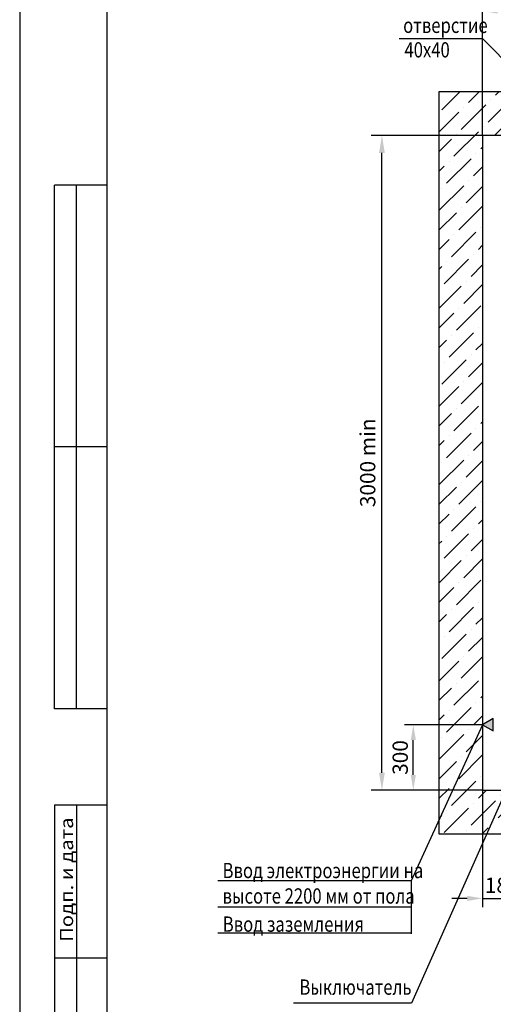
# Model space of a CAD drawing. Extents: x -398 to 202, y 162 to 1458.
# Drawn here: x -398 to -289, y 723 to 948 of the extents above; entities that cross this region are included whole.
import ezdxf
from ezdxf.enums import TextEntityAlignment as Align

# ---------------------------------------------------------------- set-up
doc = ezdxf.new("R2010")
doc.units = 0
doc.layers.get('0').update_dxf_attribs({"linetype": 'CONTINUOUS'})
doc.layers.get('Defpoints').update_dxf_attribs({"linetype": 'CONTINUOUS'})
doc.layers.add('1', color=8, linetype='CONTINUOUS')
doc.styles.add('GOST', font='GOST_A (SAPR LM)_0.ttf')
doc.styles.get("Standard").update_dxf_attribs({"font": 'GOST_A (SAPR LM)_0.ttf'})
doc.dimstyles.new('LIN', dxfattribs={"dimtxt": 3.5, "dimasz": 4, "dimexe": 2.5, "dimexo": 0, "dimgap": 1.5, "dimtad": 1, "dimlfac": 4, "dimdsep": 46, "dimtxsty": 'GOST', "dimcen": 3, "dimdle": 1.25, "dimclrd": 3, "dimclre": 1, "dimclrt": 3, "dimadec": 0, "dimazin": 0, "dimtfac": 0.642857, "dimtmove": 2, "dimatfit": 3, "dimfxl": 1, "dimtvp": 0.928571, "dimtolj": 1, "dimarcsym": 0})
doc.dimstyles.new('STANDARD$0', dxfattribs={"dimtxt": 3.5, "dimasz": 3.5, "dimexe": 2, "dimexo": 0, "dimgap": 1.25, "dimtad": 1, "dimdec": 3, "dimtxsty": 'Standard', "dimcen": 3.5, "dimclrd": 3, "dimclre": 1, "dimclrt": 3, "dimadec": 0, "dimazin": 2, "dimtfac": 1, "dimtdec": 3, "dimtmove": 0, "dimatfit": 3, "dimfxl": 1, "dimtolj": 1, "dimarcsym": 0})

# ---------------------------------------------------------------- blocks, each defined once
blk = doc.blocks.new('a2_2')
at = {"color": 1, "linetype": 'Continuous'}
blk.add_line((0, 420.14), (0, 0.14), dxfattribs=at)
at = {"linetype": 'Continuous'}
for p, q in [((20, 415.14), (20, 5.14)), ((8, 150.14), (8, 5.14)), ((8, 150.14), (20, 150.14)), ((13, 150.14), (13, 5.14)), ((8, 115.14), (20, 115.14))]:
    blk.add_line(p, q, dxfattribs=at)
at = {"color": 7, "linetype": 'Continuous'}
for p, q in [((8, 172.14), (8, 292.14)), ((20, 292.14), (8, 292.14)), ((13, 172.14), (13, 292.14)), ((20, 232.14), (8, 232.14)), ((20, 172.14), (8, 172.14))]:
    blk.add_line(p, q, dxfattribs=at)
at = {"color": 1, "style": 'GOST', "width": 1.460506}
blk.add_text('Подп. и дата', height=3, rotation=90, dxfattribs=at).set_placement((12.25, 118.78), (12.25, 147.28), align=Align.FIT)
at = {"color": 5, "linetype": 'Continuous', "style": 'GOST'}
blk.add_attdef('НОМЕР(ВЕРХНИЙ)', text='', height=6, rotation=180, dxfattribs=at).set_placement((56.98, 411.04), align=Align.CENTER)
blk.add_attdef('НОМЕР(нижний)', text='', height=6, dxfattribs=at).set_placement((524, 9.21), align=Align.CENTER)
at = {"color": 3, "linetype": 'Continuous', "style": 'GOST'}
blk.add_attdef('ЛИСТ', text='', height=3.5, dxfattribs=at).set_placement((584, 7.21), align=Align.CENTER)
at = {"color": 3, "linetype": 'Continuous', "width": 0.8}
blk.add_attdef('FULPATH', (404.02, 1.13), '', height=3, dxfattribs=at)
blk = doc.blocks.new('*D2268')
at = {"layer": '1', "color": 1, "lineweight": -2}
for p, q in [((-291.89, 771.56), (-291.89, 744.79)), ((-282.89, 761.56), (-282.89, 744.79))]:
    blk.add_line(p, q, dxfattribs=at)
at = {"layer": '1', "color": 3, "lineweight": -2}
for p, q in [((-295.39, 746.79), (-298.89, 746.79)), ((-291.89, 746.79), (-282.89, 746.79)), ((-279.39, 746.79), (-275.89, 746.79))]:
    blk.add_line(p, q, dxfattribs=at)
at = {"layer": '1', "color": 3}
for points in [[(-295.39, 746.2), (-295.39, 747.37), (-291.89, 746.79)], [(-279.39, 747.37), (-279.39, 746.2), (-282.89, 746.79)]]:
    blk.add_solid(points, dxfattribs=at)
at = {"layer": 'Defpoints', "color": 0}
for p in [(-291.89, 771.56), (-282.89, 761.56), (-282.89, 746.79)]:
    blk.add_point(p, dxfattribs=at)
at = {"layer": '1', "color": 3, "linetype": 'Continuous', "insert": (-287.39, 749.79), "char_height": 3.5, "attachment_point": 5}
blk.add_mtext('\\A1;180', dxfattribs=at)
blk = doc.blocks.new('*D2273')
at = {"layer": '1', "color": 1, "lineweight": -2}
for p, q in [((-291.89, 921.56), (-317.45, 921.56)), ((-291.89, 771.56), (-317.45, 771.56))]:
    blk.add_line(p, q, dxfattribs=at)
at = {"layer": '1', "color": 3, "lineweight": -2}
blk.add_line((-314.95, 775.56), (-314.95, 917.56), dxfattribs=at)
at = {"layer": '1', "color": 3}
for points in [[(-314.29, 917.56), (-315.62, 917.56), (-314.95, 921.56)], [(-315.62, 775.56), (-314.29, 775.56), (-314.95, 771.56)]]:
    blk.add_solid(points, dxfattribs=at)
at = {"layer": 'Defpoints', "color": 0}
for p in [(-314.95, 921.56), (-291.89, 921.56), (-291.89, 771.56)]:
    blk.add_point(p, dxfattribs=at)
at = {"layer": '1', "color": 3, "linetype": 'Continuous', "insert": (-318.21, 846.56), "char_height": 3.5, "attachment_point": 5, "rotation": 90, "style": 'GOST'}
blk.add_mtext('\\A1;3000 min', dxfattribs=at)
blk = doc.blocks.new('*D2274')
at = {"layer": '1', "color": 1, "lineweight": -2}
for p, q in [((-291.89, 921.56), (-291.89, 952.04)), ((-178.39, 921.56), (-178.39, 952.04))]:
    blk.add_line(p, q, dxfattribs=at)
at = {"layer": '1', "color": 3, "lineweight": -2}
blk.add_line((-288.39, 950.04), (-181.89, 950.04), dxfattribs=at)
at = {"layer": '1', "color": 3}
for points in [[(-288.39, 950.62), (-288.39, 949.46), (-291.89, 950.04)], [(-181.89, 949.46), (-181.89, 950.62), (-178.39, 950.04)]]:
    blk.add_solid(points, dxfattribs=at)
at = {"layer": 'Defpoints', "color": 0}
for p in [(-178.39, 950.04), (-291.89, 921.56), (-178.39, 921.56)]:
    blk.add_point(p, dxfattribs=at)
at = {"layer": '1', "color": 3, "linetype": 'Continuous', "insert": (-235.14, 953.04), "char_height": 3.5, "attachment_point": 5}
blk.add_mtext('\\A1;2270 min', dxfattribs=at)
blk = doc.blocks.new('*D2275')
at = {"layer": '1', "color": 1, "lineweight": -2}
for p, q in [((-291.89, 786.56), (-309.76, 786.56)), ((-301.89, 771.56), (-309.76, 771.56))]:
    blk.add_line(p, q, dxfattribs=at)
at = {"layer": '1', "color": 3, "lineweight": -2}
blk.add_line((-307.76, 775.06), (-307.76, 783.06), dxfattribs=at)
at = {"layer": '1', "color": 3}
for points in [[(-307.17, 783.06), (-308.34, 783.06), (-307.76, 786.56)], [(-308.34, 775.06), (-307.17, 775.06), (-307.76, 771.56)]]:
    blk.add_solid(points, dxfattribs=at)
at = {"layer": 'Defpoints', "color": 0}
for p in [(-307.76, 786.56), (-291.89, 786.56), (-301.89, 771.56)]:
    blk.add_point(p, dxfattribs=at)
at = {"layer": '1', "color": 3, "linetype": 'Continuous', "insert": (-310.76, 779.06), "char_height": 3.5, "attachment_point": 5, "rotation": 90}
blk.add_mtext('\\A1;300', dxfattribs=at)

msp = doc.modelspace()

# ---------------------------------------------------------------- hatches: boundary and pattern name
at = {"ltscale": 10000}
h = msp.add_hatch(dxfattribs=at)
h.set_pattern_fill('ANSI36', color=1, style=0)
h.set_pattern_definition([(45, (-15516.0495, 7750.175), (1.683798, 6.1739261), [7.9375, -1.5875, 0, -1.5875])])
h.paths.add_polyline_path([(-222.135667, 921.561954), (-178.385667, 921.561954), (-178.385667, 771.561954), (-242.885667, 771.561954), (-242.885667, 761.561954), (-168.385667, 761.561954), (-168.385667, 931.561954), (-301.885667, 931.561954), (-301.885667, 761.561954), (-282.885667, 761.561954), (-282.885667, 771.561954), (-291.885667, 771.561954), (-291.885667, 921.561954)])

# ---------------------------------------------------------------- linework, layer by layer
at = {"color": 3, "ltscale": 10000}
for p in [(-311.029014, 943.789394, 290.257066), (-265.885667, 917.311954, 290.257066)]:
    msp.add_line(p, (-291.898193, 943.789394, 290.257066), dxfattribs=at)
for p, q in [((-168.385667, 931.561954, 290.257066), (-301.885667, 931.561954, 290.257066)), ((-301.885667, 931.561954, 290.257066), (-301.885667, 761.561954, 290.257066)), ((-178.385667, 921.561954, 290.257066), (-291.885667, 921.561954, 290.257066)), ((-291.885667, 921.561954, 290.257066), (-291.885667, 771.561954, 290.257066)), ((-291.885667, 771.561954, 290.257066), (-178.385667, 771.561954, 290.257066)), ((-301.885667, 761.561954, 290.257066), (-168.385667, 761.561954, 290.257066))]:
    msp.add_line(p, q)
at = {"layer": '1', "color": 3}
for p, q in [((-291.885667, 786.561954, 290.257066), (-308.215771, 750.797955, 290.257066)), ((-286.498162, 771.561954, 290.257066), (-308.172538, 722.75884, 290.257066)), ((-308.215771, 750.797955, 290.257066), (-352.568289, 750.797955, 290.257066)), ((-308.215771, 750.797955, 290.257066), (-308.215771, 738.63569, 290.257066)), ((-308.215771, 744.797955, 290.257066), (-352.568289, 744.797955, 290.257066)), ((-308.215771, 738.797955, 290.257066), (-352.568289, 738.797955, 290.257066)), ((-308.172538, 722.75884, 290.257066), (-335.191717, 722.75884, 290.257066))]:
    msp.add_line(p, q, dxfattribs=at)
at = {"layer": '1', "color": 1, "elevation": 290.257066}
msp.add_lwpolyline([(-291.885667, 786.561954), (-289.418511, 785.133839), (-289.415305, 787.984517)], close=True, dxfattribs=at)
at = {"layer": '1', "color": 1}
msp.add_solid([(-291.885667, 786.561954, 290.257066), (-289.415305, 787.984517, 290.257066), (-289.418511, 785.133839, 290.257066)], dxfattribs=at)

# ---------------------------------------------------------------- block references
msp.add_blockref('a2_2', (-397.999999, 618.045333, 290.257066))

# ---------------------------------------------------------------- texts
at = {"color": 3, "ltscale": 10000, "width": 0.8}
for s, p in [('отверстие', (-310.083373, 945.022897, 290.257066)), ('40х40', (-309.783373, 939.408611, 290.257066))]:
    msp.add_text(s, height=3.5, dxfattribs=at).set_placement(p)
at = {"color": 3, "width": 0.8}
for s, p in [('Ввод электроэнергии на', (-351.492274, 751.422186, 290.257066)), ('высоте 2200 мм от пола', (-351.492274, 745.588852, 290.257066)), ('Ввод заземления ', (-351.440342, 739.145067, 290.257066)), ('Выключатель', (-333.867331, 724.711292, 290.257066))]:
    msp.add_text(s, height=3.5, dxfattribs=at).set_placement(p)

# ---------------------------------------------------------------- dimensions: what is measured, and where the dimension line sits
at = {"layer": '1'}
dim = msp.add_linear_dim(base=(-178.385667, 950.041478, 290.257066), p1=(-291.885667, 921.561954, 290.257066), p2=(-178.385667, 921.561954, 290.257066), text='<> min', dimstyle='STANDARD$0', override={"dimdec": 0, "dimlfac": 20, "dimzin": 0}, dxfattribs=at)
dim.commit()
dim.dimension.update_dxf_attribs({"geometry": '*D2274', "text_midpoint": (-235.135667, 953.044868, 290.257066)})
dim = msp.add_linear_dim(base=(-314.954038, 921.561954, 290.257066), p1=(-291.885667, 771.561954, 290.257066), p2=(-291.885667, 921.561954, 290.257066), angle=90, text='3000 min', dimstyle='LIN', dxfattribs=at)
dim.commit()
dim.dimension.update_dxf_attribs({"geometry": '*D2273', "text_midpoint": (-318.205678, 846.561954, 290.257066)})
dim = msp.add_linear_dim(base=(-307.755997, 786.561954, 290.257066), p1=(-301.885667, 771.561954, 290.257066), p2=(-291.885667, 786.561954, 290.257066), angle=90, dimstyle='STANDARD$0', override={"dimdec": 0, "dimlfac": 20, "dimzin": 0}, dxfattribs=at)
dim.commit()
dim.dimension.update_dxf_attribs({"geometry": '*D2275', "text_midpoint": (-310.757637, 779.061954, 290.257066)})
dim = msp.add_linear_dim(base=(-282.885667, 746.788112, 290.257066), p1=(-291.885667, 771.561954, 290.257066), p2=(-282.885667, 761.561954, 290.257066), dimstyle='STANDARD$0', override={"dimdec": 0, "dimlfac": 20, "dimzin": 0}, dxfattribs=at)
dim.commit()
dim.dimension.update_dxf_attribs({"geometry": '*D2268', "text_midpoint": (-287.385667, 746.788112, 290.257066), "dimtype": 160})

doc.saveas('drawing.dxf')
